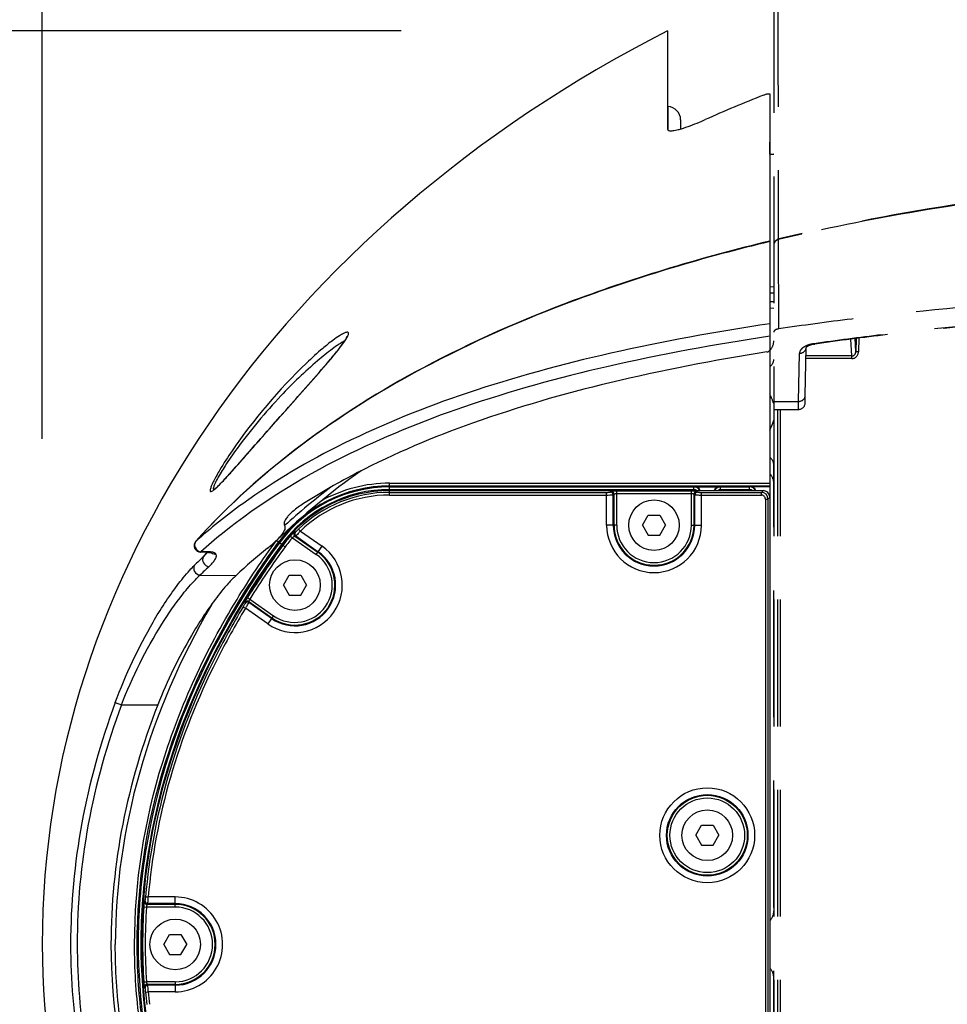
# Model space of a CAD drawing. Units: millimetres. Extents: x 312 to 446, y 410 to 523.
# Drawn here: x 385 to 392, y 479 to 487 of the extents above; entities that cross this region are included whole.
import ezdxf

# ---------------------------------------------------------------- set-up
doc = ezdxf.new("R2010")
doc.units = ezdxf.units.MM
doc.linetypes.add('HIDDEN2', pattern=[4.7625, 3.175, -1.5875])
doc.layers.add('GAIKEI', color=7, linetype='Continuous')
doc.layers.add('SUNPO', color=3, linetype='Continuous')
doc.styles.get("Standard").update_dxf_attribs({"font": 'monotxt.shx', "bigfont": 'bigfont.shx'})
doc.dimstyles.get("Standard").update_dxf_attribs({"dimscale": 0, "dimtxt": 2.5, "dimasz": 2.5, "dimexe": 1.25, "dimexo": 2, "dimtad": 1, "dimdec": 8, "dimtxsty": 'Standard', "dimblk": 'OPEN30', "dimcen": 2.5, "dimadec": 8, "dimazin": 2, "dimtfac": 1, "dimtdec": 8, "dimtmove": 0, "dimatfit": 3, "dimldrblk": 'OPEN30', "dimfxl": 1, "dimfrac": 2, "dimarcsym": 0})

# ---------------------------------------------------------------- blocks, each defined once
blk = doc.blocks.new('_Open30')
at = {"color": 0, "linetype": 'ByBlock', "lineweight": -2}
for p, q in [((-1, 0.2679), (0, 0)), ((0, 0), (-1, -0.2679)), ((0, 0), (-1, 0))]:
    blk.add_line(p, q, dxfattribs=at)
blk = doc.blocks.new('*D2')
at = {"layer": 'Defpoints', "color": 0}
for p in [(380.9763, 486.5449), (390.3014, 486.5449), (390.3014, 472.8182)]:
    blk.add_point(p, dxfattribs=at)
at = {"layer": 'SUNPO', "color": 0, "lineweight": -2}
for p, q in [((388.3014, 486.5449), (379.7263, 486.5449)), ((380.9763, 475.3182), (380.9763, 484.0449)), ((388.3014, 472.8182), (379.7263, 472.8182))]:
    blk.add_line(p, q, dxfattribs=at)
at = {"layer": 'SUNPO', "color": 0, "lineweight": -2, "xscale": 2.5, "yscale": 2.5, "zscale": 2.5}
for p, rotation in [((380.9763, 486.5449), 90), ((380.9763, 472.8182), 270)]:
    blk.add_blockref('_Open30', p, dxfattribs=dict(at, rotation=rotation))
at = {"layer": 'SUNPO', "color": 0, "insert": (379.1013, 479.6815), "char_height": 2.5, "attachment_point": 5, "rotation": 90}
blk.add_mtext('137', dxfattribs=at)
blk = doc.blocks.new('*D3')
at = {"layer": 'Defpoints', "color": 0}
for p in [(391.0714, 491.1389), (391.0714, 486.5449), (385.6014, 481.481)]:
    blk.add_point(p, dxfattribs=at)
at = {"layer": 'SUNPO', "color": 0, "lineweight": -2}
for p, q in [((385.6014, 483.481), (385.6014, 492.3889)), ((391.0714, 488.5449), (391.0714, 492.3889)), ((383.1014, 491.1389), (380.6014, 491.1389)), ((385.6014, 491.1389), (391.0714, 491.1389)), ((393.5714, 491.1389), (396.0714, 491.1389))]:
    blk.add_line(p, q, dxfattribs=at)
at = {"layer": 'SUNPO', "color": 0, "lineweight": -2, "xscale": 2.5, "yscale": 2.5, "zscale": 2.5}
blk.add_blockref('_Open30', (385.6014, 491.1389), dxfattribs=at)
at = {"layer": 'SUNPO', "color": 0, "lineweight": -2, "xscale": 2.5, "yscale": 2.5, "zscale": 2.5, "rotation": 180}
blk.add_blockref('_Open30', (391.0714, 491.1389), dxfattribs=at)
at = {"layer": 'SUNPO', "color": 0, "insert": (388.3364, 493.0139), "char_height": 2.5, "attachment_point": 5}
blk.add_mtext('55', dxfattribs=at)

msp = doc.modelspace()

# ---------------------------------------------------------------- linework, layer by layer
at = {"layer": 'GAIKEI', "color": 8, "linetype": 'HIDDEN2', "ltscale": 0.3}
for p, q in [((391.10144594, 486.88096882), (391.10144594, 483.70104442)), ((391.07144594, 485.61929122), (391.10144594, 485.62033882)), ((391.07144594, 485.61788162), (391.10144594, 485.61889912)), ((391.13580574, 484.97770332), (391.13731844, 484.30572772)), ((391.07144514, 484.62277202), (391.10144594, 484.62376152)), ((391.07144494, 484.51300562), (391.10144594, 484.51300562)), ((391.07144504, 484.57653482), (391.10144594, 484.57653482)), ((391.07144594, 484.46405322), (391.10144594, 484.46300562)), ((391.68831574, 484.10267422), (391.68133074, 484.22914792)), ((391.71815964, 484.13405242), (391.71273404, 484.23322572)), ((391.71990684, 484.23415112), (391.71815964, 484.13405242)), ((391.73995174, 484.23672392), (391.73815354, 484.13370342)), ((391.33873534, 483.80746382), (391.34499734, 484.16621242)), ((391.28874294, 483.76135182), (391.29505074, 484.12272422)), ((391.68831574, 484.08326732), (391.34354594, 484.08326732)), ((391.68831574, 484.10267422), (391.34388464, 484.10267422)), ((391.68831574, 484.08326732), (391.68831574, 484.10267422)), ((391.73815354, 484.13370342), (391.71815964, 484.13405242)), ((391.33773524, 483.75017182), (391.33873534, 483.80746382)), ((391.10144594, 483.76135182), (391.28874294, 483.76135182)), ((391.10144594, 483.70104442), (391.28774294, 483.70104442)), ((391.10249354, 483.70104792), (391.10249354, 475.11774272)), ((391.12870854, 483.70104742), (391.12870854, 477.21886262)), ((391.14869634, 483.70104742), (391.14869634, 477.23816502)), ((391.28774294, 483.70104442), (391.28874294, 483.76135182)), ((391.10144594, 477.10159272), (391.10144594, 483.28685202))]:
    msp.add_line(p, q, dxfattribs=at)
at = {"layer": 'GAIKEI', "color": 7}
for p, q in [((390.30144594, 486.54486072), (390.30144594, 485.80815442)), ((391.07144594, 486.07049752), (391.07144594, 474.53157162))]:
    msp.add_line(p, q, dxfattribs=at)
at = {"layer": 'GAIKEI', "color": 1, "ltscale": 0.000873}
msp.add_line((390.30493584, 485.97603582), (390.30144594, 485.97615772), dxfattribs=at)
at = {"layer": 'GAIKEI', "color": 1, "ltscale": 0.043977}
msp.add_line((390.30493584, 485.97603042), (390.30493584, 485.80012382), dxfattribs=at)
at = {"layer": 'GAIKEI', "color": 1, "ltscale": 0.016885}
msp.add_line((390.40144594, 485.87609132), (390.40144594, 485.80855022), dxfattribs=at)
at = {"layer": 'GAIKEI', "color": 1, "ltscale": 0.009303}
msp.add_line((391.07144594, 485.61929152), (391.07144594, 485.70958472), dxfattribs=at)
at = {"layer": 'GAIKEI', "color": 1}
for p, q in [((388.21350834, 483.14660632), (391.07144594, 483.14660632)), ((388.21350834, 483.12660942), (391.07144594, 483.12660942)), ((388.21350834, 483.11891702), (390.50179654, 483.11891702)), ((390.92145354, 483.12031952), (390.92005104, 483.11891702)), ((390.92005104, 483.09892002), (390.92005104, 483.11891702)), ((391.07144594, 483.12031952), (390.92145354, 483.12031952)), ((388.21350834, 483.09892002), (390.50179654, 483.09892002)), ((388.21350834, 483.09119222), (391.02147644, 483.09119222)), ((391.02147644, 483.09119222), (391.00818214, 483.07789802)), ((391.00818214, 483.05791022), (391.00818214, 483.07789802)), ((391.03816384, 483.02792842), (391.03816384, 475.37445602)), ((391.03816384, 483.02792842), (391.05815164, 483.02792842)), ((391.07144594, 483.04122272), (391.05815164, 483.02792842)), ((391.05815164, 483.02792842), (391.05815164, 475.37445602))]:
    msp.add_line(p, q, dxfattribs=at)
at = {"layer": 'GAIKEI', "color": 1, "ltscale": 0.004999}
for p, q in [((388.21350834, 483.09892002), (388.21350834, 483.14660632)), ((390.50179654, 483.09892002), (390.50179654, 483.11891702)), ((390.70109534, 483.09892002), (390.70109534, 483.11891702)), ((387.37857074, 482.70353852), (387.36244564, 482.71536472)), ((387.40089884, 482.68716292), (387.38477374, 482.69898922))]:
    msp.add_line(p, q, dxfattribs=at)
at = {"layer": 'GAIKEI', "color": 1, "ltscale": 0.000496}
for p, q in [((390.50319904, 483.12031952), (390.50179654, 483.11891702)), ((390.69969284, 483.12031952), (390.70109534, 483.11891702))]:
    msp.add_line(p, q, dxfattribs=at)
at = {"layer": 'GAIKEI', "color": 1, "ltscale": 0.049123}
msp.add_line((390.50319904, 483.12031952), (390.69969284, 483.12031952), dxfattribs=at)
at = {"layer": 'GAIKEI', "color": 1, "ltscale": 0.054739}
for p, q in [((390.70109534, 483.11891702), (390.92005104, 483.11891702)), ((390.70109534, 483.09892002), (390.92005104, 483.09892002))]:
    msp.add_line(p, q, dxfattribs=at)
at = {"layer": 'GAIKEI', "color": 1, "ltscale": 0.004997}
for p, q in [((388.21350834, 483.05791012), (388.21350834, 483.09119222)), ((390.48213214, 482.83119222), (390.55776214, 482.83119232)), ((387.46813564, 482.74992002), (387.48311284, 482.73668382)), ((387.54269524, 482.78729092), (387.52882554, 482.80168342)), ((387.42749164, 482.66765972), (387.41137394, 482.67948052)), ((387.66244094, 482.61111692), (387.67390554, 482.62749002)), ((387.14531344, 482.28658462), (387.16228264, 482.27602232)), ((387.11214384, 482.21717112), (387.12924684, 482.20682702)), ((387.34045094, 482.15126752), (387.32898644, 482.13489452)), ((386.37908624, 480.03914982), (386.39900664, 480.03750842)), ((386.60144594, 479.96187852), (386.60144594, 480.03750842)), ((386.36543944, 479.96317212), (386.38538534, 479.96187852)), ((386.36538884, 479.39921402), (386.38533484, 479.40050602)), ((386.37903174, 479.32323542), (386.39895204, 479.32487602))]:
    msp.add_line(p, q, dxfattribs=at)
at = {"layer": 'GAIKEI', "color": 1, "ltscale": 0.407905}
msp.add_line((388.21350834, 483.07789802), (389.84512974, 483.07789802), dxfattribs=at)
at = {"layer": 'GAIKEI', "color": 1, "ltscale": 0.334484}
msp.add_line((388.21350834, 483.05791012), (389.84512974, 483.05791012), dxfattribs=at)
at = {"layer": 'GAIKEI', "color": 1, "ltscale": 0.056679}
for p, q in [((389.84512974, 482.83119222), (389.84512974, 483.07789802)), ((390.55776214, 482.83119222), (390.55776214, 483.07789802))]:
    msp.add_line(p, q, dxfattribs=at)
at = {"layer": 'GAIKEI', "color": 1, "ltscale": 0.002006}
for p, q in [((389.88078404, 483.08458172), (389.87511144, 483.07890902)), ((389.90077194, 483.06459382), (389.89509924, 483.05892122)), ((390.50211994, 483.06459382), (390.50779264, 483.05892122)), ((390.52210784, 483.08458172), (390.52778044, 483.07890902))]:
    msp.add_line(p, q, dxfattribs=at)
at = {"layer": 'GAIKEI', "color": 1, "ltscale": 0.056932}
for p, q in [((389.89509924, 482.83119222), (389.89509924, 483.05892122)), ((390.50779264, 482.83119222), (390.50779264, 483.05892122))]:
    msp.add_line(p, q, dxfattribs=at)
at = {"layer": 'GAIKEI', "color": 1, "ltscale": 0.05835}
for p, q in [((389.90077194, 482.83119222), (389.90077194, 483.06459382)), ((390.50211994, 482.83119222), (390.50211994, 483.06459382))]:
    msp.add_line(p, q, dxfattribs=at)
at = {"layer": 'GAIKEI', "color": 1, "ltscale": 0.058687}
for p, q in [((389.92075974, 482.83119222), (389.92075974, 483.08592972)), ((390.48213214, 482.83119222), (390.48213214, 483.08592972))]:
    msp.add_line(p, q, dxfattribs=at)
at = {"layer": 'GAIKEI', "color": 1, "ltscale": 0.140343}
for p, q in [((390.48213214, 483.08592972), (389.92075974, 483.08592972)), ((390.48213214, 483.06594192), (389.92075974, 483.06594192))]:
    msp.add_line(p, q, dxfattribs=at)
at = {"layer": 'GAIKEI', "color": 1, "ltscale": 0.112605}
for p, q in [((390.55776214, 483.07789802), (391.00818214, 483.07789802)), ((390.55776214, 483.05791012), (391.00818214, 483.05791012))]:
    msp.add_line(p, q, dxfattribs=at)
at = {"layer": 'GAIKEI', "color": 1, "ltscale": 0.021651}
for p, q in [((390.11484344, 482.83119222), (390.15814464, 482.90619222)), ((390.15814464, 482.90619222), (390.24474724, 482.90619222)), ((390.24474724, 482.90619222), (390.28804844, 482.83119222)), ((390.11484344, 482.83119222), (390.15814464, 482.75619222)), ((390.24474724, 482.75619222), (390.28804844, 482.83119222)), ((390.15814464, 482.75619222), (390.24474724, 482.75619222)), ((387.41484344, 482.38119222), (387.45814464, 482.45619222)), ((387.45814464, 482.45619222), (387.54474724, 482.45619222)), ((387.54474724, 482.45619222), (387.58804844, 482.38119222)), ((387.41484344, 482.38119222), (387.45814464, 482.30619222)), ((387.54474724, 482.30619222), (387.58804844, 482.38119222)), ((387.45814464, 482.30619222), (387.54474724, 482.30619222)), ((390.51484344, 480.50119222), (390.55814464, 480.57619222)), ((390.55814464, 480.57619222), (390.64474724, 480.57619222)), ((390.64474724, 480.57619222), (390.68804844, 480.50119222)), ((390.51484344, 480.50119222), (390.55814464, 480.42619222)), ((390.64474724, 480.42619222), (390.68804844, 480.50119222)), ((390.55814464, 480.42619222), (390.64474724, 480.42619222)), ((386.51484344, 479.68119222), (386.55814464, 479.75619222)), ((386.55814464, 479.75619222), (386.64474724, 479.75619222)), ((386.64474724, 479.75619222), (386.68804844, 479.68119222)), ((386.51484344, 479.68119222), (386.55814464, 479.60619222)), ((386.64474724, 479.60619222), (386.68804844, 479.68119222)), ((386.55814464, 479.60619222), (386.64474724, 479.60619222))]:
    msp.add_line(p, q, dxfattribs=at)
at = {"layer": 'GAIKEI', "color": 1, "ltscale": 0.012492}
for p, q in [((389.92075974, 482.83119222), (389.84512974, 482.83119222)), ((387.67715914, 482.63213672), (387.70582054, 482.67306942)), ((387.32573274, 482.13024772), (387.29707134, 482.08931512)), ((386.60144594, 479.40050602), (386.60144594, 479.32487602))]:
    msp.add_line(p, q, dxfattribs=at)
at = {"layer": 'GAIKEI', "color": 1, "ltscale": 0.05473}
msp.add_line((387.48311284, 482.73668382), (387.66244094, 482.61111692), dxfattribs=at)
at = {"layer": 'GAIKEI', "color": 1, "ltscale": 0.002211}
msp.add_line((387.50594074, 482.78034582), (387.49714664, 482.77941342), dxfattribs=at)
at = {"layer": 'GAIKEI', "color": 1, "ltscale": 0.002185}
msp.add_line((387.50879484, 482.75002672), (387.50009584, 482.74919282), dxfattribs=at)
at = {"layer": 'GAIKEI', "color": 1, "ltscale": 0.053046}
msp.add_line((387.50009584, 482.74919282), (387.67390544, 482.62749002), dxfattribs=at)
at = {"layer": 'GAIKEI', "color": 1, "ltscale": 0.051384}
msp.add_line((387.50879484, 482.75002672), (387.67715914, 482.63213672), dxfattribs=at)
at = {"layer": 'GAIKEI', "color": 1, "ltscale": 0.049785}
msp.add_line((387.54269524, 482.78729092), (387.70582054, 482.67306942), dxfattribs=at)
at = {"layer": 'GAIKEI', "color": 1, "ltscale": 0.001923}
msp.add_line((387.38477374, 482.69898922), (387.37857074, 482.70353852), dxfattribs=at)
at = {"layer": 'GAIKEI', "color": 1, "ltscale": 0.001316}
msp.add_line((387.41137394, 482.67948052), (387.40713034, 482.68259272), dxfattribs=at)
at = {"layer": 'GAIKEI', "color": 1, "ltscale": 0.013908}
for p, q in [((386.84832744, 482.62726222), (386.79270304, 482.62826142)), ((386.84878914, 482.63027132), (386.79316474, 482.63127052))]:
    msp.add_line(p, q, dxfattribs=at)
at = {"layer": 'GAIKEI', "color": 1, "ltscale": 0.011046}
msp.add_line((386.81331864, 482.59407752), (386.84237044, 482.62736922), dxfattribs=at)
at = {"layer": 'GAIKEI', "color": 1, "ltscale": 0.000135}
msp.add_line((386.84403614, 482.62699242), (386.84439164, 482.62739632), dxfattribs=at)
at = {"layer": 'GAIKEI', "color": 1, "ltscale": 0.003462}
msp.add_line((386.86263564, 482.63002262), (386.84878914, 482.63027132), dxfattribs=at)
at = {"layer": 'GAIKEI', "color": 1, "ltscale": 0.001418}
for p, q in [((387.67390544, 482.62749002), (387.67715914, 482.63213672)), ((387.32898644, 482.13489452), (387.32573274, 482.13024772))]:
    msp.add_line(p, q, dxfattribs=at)
at = {"layer": 'GAIKEI', "color": 1, "ltscale": 0.067915}
msp.add_line((386.78748654, 482.45580822), (387.05913684, 482.45358052), dxfattribs=at)
at = {"layer": 'GAIKEI', "color": 1, "ltscale": 0.002074}
msp.add_line((387.12530374, 482.25163082), (387.12698034, 482.24350712), dxfattribs=at)
at = {"layer": 'GAIKEI', "color": 1, "ltscale": 0.053463}
msp.add_line((387.15380794, 482.25755572), (387.32898644, 482.13489452), dxfattribs=at)
at = {"layer": 'GAIKEI', "color": 1, "ltscale": 0.00207}
msp.add_line((387.15380794, 482.25755572), (387.15549514, 482.24944942), dxfattribs=at)
at = {"layer": 'GAIKEI', "color": 1, "ltscale": 0.051955}
msp.add_line((387.32573274, 482.13024772), (387.15549514, 482.24944942), dxfattribs=at)
at = {"layer": 'GAIKEI', "color": 1, "ltscale": 0.054376}
msp.add_line((387.16228264, 482.27602232), (387.34045094, 482.15126752), dxfattribs=at)
at = {"layer": 'GAIKEI', "color": 1, "ltscale": 0.051219}
msp.add_line((387.29707134, 482.08931512), (387.12924684, 482.20682702), dxfattribs=at)
at = {"layer": 'GAIKEI', "color": 1, "ltscale": 0.01236}
msp.add_line((386.15107624, 481.49838702), (386.19735314, 481.48098332), dxfattribs=at)
at = {"layer": 'GAIKEI', "color": 1, "ltscale": 0.068362}
msp.add_line((386.19735314, 481.48098472), (386.47080094, 481.48098472), dxfattribs=at)
at = {"layer": 'GAIKEI', "color": 1, "ltscale": 0.00209}
for p, q in [((386.37569494, 480.00903092), (386.36958024, 480.00333052)), ((386.37564144, 479.35335452), (386.36952704, 479.35905502))]:
    msp.add_line(p, q, dxfattribs=at)
at = {"layer": 'GAIKEI', "color": 1, "ltscale": 0.05061}
msp.add_line((386.60144594, 480.03750842), (386.39900664, 480.03750842), dxfattribs=at)
at = {"layer": 'GAIKEI', "color": 1, "ltscale": 0.054015}
msp.add_line((386.60144594, 479.96187852), (386.38538534, 479.96187852), dxfattribs=at)
at = {"layer": 'GAIKEI', "color": 1, "ltscale": 0.002085}
for p, q in [((386.39562604, 479.98753892), (386.38951344, 479.98186632)), ((386.39557264, 479.37484562), (386.38946034, 479.38051822))]:
    msp.add_line(p, q, dxfattribs=at)
at = {"layer": 'GAIKEI', "color": 1, "ltscale": 0.052983}
msp.add_line((386.60144594, 479.98186632), (386.38951344, 479.98186632), dxfattribs=at)
at = {"layer": 'GAIKEI', "color": 1, "ltscale": 0.051455}
msp.add_line((386.60144594, 479.98753892), (386.39562604, 479.98753892), dxfattribs=at)
at = {"layer": 'GAIKEI', "color": 1, "ltscale": 0.054028}
msp.add_line((386.60144594, 479.40050602), (386.38533484, 479.40050602), dxfattribs=at)
at = {"layer": 'GAIKEI', "color": 1, "ltscale": 0.052996}
msp.add_line((386.60144594, 479.38051822), (386.38946034, 479.38051822), dxfattribs=at)
at = {"layer": 'GAIKEI', "color": 1, "ltscale": 0.051468}
msp.add_line((386.60144594, 479.37484562), (386.39557264, 479.37484562), dxfattribs=at)
at = {"layer": 'GAIKEI', "color": 1, "ltscale": 0.050623}
msp.add_line((386.60144594, 479.32487602), (386.39895204, 479.32487602), dxfattribs=at)
at = {"layer": 'GAIKEI', "color": 7}
for points in [[(391.02406274, 486.06264444, -0.0187720593), (391.04070278, 486.06855682, -0.015660283), (391.05063329, 486.07132587, -0.0128516921), (391.05608784, 486.07250545, -0.0114536953), (391.05940865, 486.07305213, -0.0296953085), (391.06443851, 486.07349212, -0.0340702924), (391.067304, 486.07337333, -0.0312450452), (391.06869173, 486.07312173, -0.045057713), (391.06980918, 486.07273377, -0.0657267637), (391.07064289, 486.07221131, -0.2299476528), (391.07144594, 486.07049748)], [(390.31364786, 485.7960676, 0.04303654), (390.32205787, 485.79490281, 0.0153333237), (390.3270152, 485.79476135, 0.0227669099), (390.33832436, 485.79533347, 0.0160846523), (390.35132728, 485.79699361, 0.0173197017), (390.3735459, 485.80135397, 0.0149204315), (390.40715537, 485.81020028, 0.0166972592), (390.47328803, 485.83222684, 0.0116513892), (390.54438877, 485.86026121, 0.005585854), (390.58574516, 485.87816713)], [(385.60144594, 479.68119208, 0.1331533241), (386.5566026, 476.23776546, 0.0952119969), (388.67007869, 473.85419395, 0.0482791302), (390.30144591, 472.81753856)]]:
    msp.add_lwpolyline(points, format="xyb", dxfattribs=at)
at = {"layer": 'GAIKEI', "color": 8, "linetype": 'HIDDEN2', "ltscale": 0.3}
for points in [[(391.31183485, 485.01819238, -0.0162389384), (392.39790828, 485.22402256, -0.0236461879), (394.36852692, 485.43657434, -0.0154260057), (395.80144594, 485.48063258)], [(391.31584079, 485.02221283, -0.0202565045), (392.7048828, 485.27336956, -0.0349698833), (395.80144429, 485.4846162)], [(391.10144594, 484.93308383, -0.2186741318), (391.11760846, 484.96766893, -0.1035616751), (391.13580571, 484.97770348)], [(395.80144659, 484.6080959, 0.0174028194), (393.11978716, 484.5169369, 0.0127048325), (391.68777116, 484.38025655, 0.006300211), (391.13731838, 484.30572777)], [(395.80144536, 484.47400004, 0.0172865436), (393.25910276, 484.38792112, 0.0121276486), (391.91557877, 484.26187007, 0.0058314438), (391.4030419, 484.19450461)], [(395.80144522, 484.47098467, 0.016798285), (393.32618023, 484.38943139, 0.012254603), (391.9559569, 484.26331069, 0.0061946267), (391.41014723, 484.19199667)], [(391.10144594, 484.28151772, -0.1214141978), (391.10306986, 484.28790088, -0.0720502332), (391.10642424, 484.29250032, -0.0573793761), (391.11186173, 484.29694045, -0.0429946661), (391.11897184, 484.30071111, -0.0385521918), (391.12868175, 484.3039897, -0.0265210918), (391.13731838, 484.30572777)], [(391.4030418, 484.19450418, 0.0425467401), (391.3632907, 484.18544123, 0.0444876331), (391.3354176, 484.17372961, 0.0619909395), (391.31351554, 484.15850377, 0.0731147533), (391.30136217, 484.14385179, 0.1305103907), (391.29505072, 484.12272419)], [(391.34433289, 484.16527048, -0.0275737494), (391.34492868, 484.16622797, -0.0375747046), (391.34565676, 484.16709178, -0.0199710894), (391.34903269, 484.17012597, -0.0307507667), (391.35456317, 484.1740484, -0.0213257851), (391.36046209, 484.17739549, -0.0257172522), (391.37077201, 484.18202693, -0.0503979323), (391.40344737, 484.19093159, -0.004777284), (391.41014723, 484.19199667)], [(391.71815961, 484.13405239, -0.1996117604), (391.70826558, 484.11079978, -0.194385739), (391.68831579, 484.10267419)], [(391.07144593, 483.54466974, 0.0070859039), (391.08428263, 483.57287227, 0.0085655483), (391.09224711, 483.59198059, 0.0088717069), (391.09769721, 483.60648884, 0.0113248432), (391.10253266, 483.62117151)]]:
    msp.add_lwpolyline(points, format="xyb", dxfattribs=at)
at = {"layer": 'GAIKEI', "color": 1}
for points in [[(391.07144594, 484.96235405, 0.029368977), (389.61838183, 484.52500297, 0.0340523072), (388.45839462, 484.00771659, 0.0428665097), (387.4628999, 483.36565876, 0.0436992331), (386.75285534, 482.70654071)], [(391.07144591, 484.96539178, 0.030110941), (389.59443066, 484.51857249, 0.0331117869), (388.46762962, 484.01464023, 0.0381833288), (387.55492515, 483.43763419, 0.0479858513), (386.7564225, 482.71168628)], [(391.07144594, 484.34408598, 0.0185187476), (389.8755275, 484.1228447, 0.0251727837), (388.79674839, 483.82386539, 0.0332541085), (387.8677315, 483.44456963, 0.0411882402), (387.10904862, 482.99221439, 0.0257142404), (386.75285534, 482.70654071)], [(391.07144594, 484.2507663, 0.0191669549), (389.84676121, 484.02181045, 0.0256909117), (388.76848002, 483.71797281, 0.0332466924), (387.86157913, 483.34191895, 0.0528425957), (386.95652405, 482.76934317, 0.0127822967), (386.7931647, 482.63127056)], [(387.89556806, 484.28106993, 0.0661678546), (387.887605, 484.28006045, 0.0541707996), (387.86548346, 484.2712708, 0.0239131388), (387.83694034, 484.25490255, 0.0198475284), (387.78637653, 484.21985536, 0.0148258168), (387.71039747, 484.1593422, 0.015378562), (387.58771932, 484.04907649, 0.0508077909), (387.02917485, 483.39046405, 0.0148279713), (386.9369637, 483.24665833, 0.0169933223), (386.89109885, 483.16401943, 0.0160057861), (386.87543172, 483.13060481, 0.0324993427), (386.86614311, 483.10502652, 0.0693600357), (386.86397133, 483.09214005, 0.1137706165), (386.86494078, 483.08686972, 0.3411008343), (386.87000903, 483.08409963)], [(386.87000899, 483.08409966, 0.0891523258), (386.87569539, 483.08561639, 0.0599768178), (386.89208709, 483.09612785, 0.0219966428), (386.91418122, 483.11530259, 0.0147262746), (386.95521773, 483.15634887, 0.0070144522), (387.01954177, 483.22607404, 0.0031763733), (387.24558499, 483.48225993, -0.0013866021), (387.57780082, 483.85765679, 0.0040123742), (387.73705585, 484.03954663, 0.0065247948), (387.80888279, 484.12535441, 0.0161449388), (387.86825177, 484.20265558, 0.0192905652), (387.88932028, 484.23472183, 0.044101007), (387.90183875, 484.25967373, 0.0516638281), (387.90431469, 484.26883594, 0.1065737532), (387.90408171, 484.27550614, 0.2801660085), (387.89866574, 484.28064759, 0.0731933223), (387.8955678, 484.28106983)], [(387.87631615, 484.21606941, 0.0256236778), (387.83306535, 484.19026444, 0.0142151128), (387.78291984, 484.15521382, 0.0177401101), (387.67182666, 484.0665552, 0.0268894092), (387.39654366, 483.8034694, 0.0315353771), (387.06622839, 483.40742338, 0.0135552002), (386.97639508, 483.27690763, 0.0178793783), (386.91874803, 483.1808644, 0.0219075667), (386.89662281, 483.13598518, 0.036711673), (386.88900571, 483.1145046, 0.0786883252), (386.88754844, 483.10377741, 0.2057967007), (386.88988894, 483.0980726, 0.1730178066), (386.89353179, 483.09710604)], [(386.88850532, 483.09621749, 0.0435204284), (386.89842378, 483.10292444, 0.0264251776), (386.92528274, 483.12683272, 0.0101785058), (386.95899921, 483.16094202, 0.0069280324), (387.02401064, 483.23147672, 0.002855949), (387.15120192, 483.37511121, -0.0012687498), (387.40481881, 483.66305893, 0.0044512473), (387.72215981, 484.02270713, 0.0078494409), (387.81450783, 484.133047, 0.0126446838), (387.8583496, 484.19008355, 0.0231479406), (387.8849464, 484.22997725, 0.0323987619), (387.8932157, 484.24593857, 0.0253525282), (387.8951753, 484.25159721)], [(391.05053533, 484.13296609, 0.0411609103), (391.05801867, 484.13476252, 0.0439993902), (391.06343638, 484.1370893, 0.0620296552), (391.0677785, 484.14015357, 0.0737473232), (391.07021216, 484.14313737, 0.132551529), (391.07144594, 484.14748447)], [(391.05053533, 484.13296609, 0.0197075201), (389.87007226, 483.90139894, 0.0262582466), (388.83693925, 483.59804729, 0.0337777579), (387.97241684, 483.22639941, 0.0216347235), (387.5670163, 482.99379744)], [(387.99948397, 483.24033853, 0.0373723531), (387.36185816, 482.71575294)], [(389.8451297, 483.07789799, 0.0055176997), (389.86147016, 483.07806703, 0.0042888427), (389.86794353, 483.0782653, 0.0051103657), (389.87124136, 483.07842979, 0.0101943111), (389.87357971, 483.07861322, 0.0112835301), (389.87436092, 483.07870996, 0.0259435978), (389.87487309, 483.07880887, 0.0713003492), (389.8750777, 483.07888393, 0.0388462361), (389.87511145, 483.07890905)], [(389.84512973, 483.05791017, 0.002884189), (389.87002694, 483.0580496, 0.0034616289), (389.88428428, 483.05830633, 0.0036657322), (389.88973861, 483.05848459, 0.0090163007), (389.8935043, 483.05869285, 0.0145437356), (389.89459828, 483.05880546, 0.0738555672), (389.89509927, 483.05892123)], [(389.92075972, 483.08592976, 0.0055042843), (389.89895391, 483.08570377, 0.0042937866), (389.89034553, 483.0854401, 0.0051121835), (389.88595816, 483.08522113, 0.0101425483), (389.88283823, 483.0849765, 0.0111744872), (389.88179203, 483.08484735, 0.0256691879), (389.88110427, 483.0847153, 0.071032063), (389.88082926, 483.08461516, 0.0389509194), (389.88078409, 483.08458168)], [(389.92075972, 483.06594195, 0.008533619), (389.91184409, 483.06579435, 0.0045533089), (389.90863114, 483.06565421, 0.0130226944), (389.90403556, 483.0653102, 0.0103472473), (389.90260466, 483.06513069, 0.0120553058), (389.9018644, 483.06500279, 0.0210595611), (389.90130735, 483.06486974, 0.0459239578), (389.90094133, 483.06473293, 0.0855687245), (389.9007956, 483.06462874, 0.0474080758), (389.9007719, 483.06459386)], [(390.5221078, 483.08458168, 0.0915560727), (390.52199487, 483.08464857, 0.0473401872), (390.52149429, 483.08478139, 0.0163677037), (390.52063157, 483.08491194, 0.01165263), (390.51867671, 483.08510086, 0.006943793), (390.51490331, 483.08533387, 0.0039844919), (390.50992527, 483.0855375, 0.0039725795), (390.50060912, 483.08577181, 0.0046211104), (390.48213217, 483.08592976)], [(390.50211998, 483.06459386, 0.1046039383), (390.50205961, 483.06466398, 0.0521399344), (390.50194895, 483.06473374, 0.0457912404), (390.50157894, 483.06487134, 0.020903211), (390.50101644, 483.06500506, 0.0119529662), (390.50027078, 483.06513348, 0.011217467), (390.49883499, 483.06531335, 0.0070332523), (390.49706027, 483.06547467, 0.0062020152), (390.4942555, 483.06565607, 0.0066472916), (390.48935491, 483.06584767, 0.0069446968), (390.48213217, 483.06594195)], [(390.50779262, 483.05892123, 0.0739366057), (390.50829917, 483.05880491, 0.0143891846), (390.5094116, 483.05869122, 0.0089993262), (390.51321923, 483.05848188, 0.0036385689), (390.51871756, 483.05830348, 0.0020787576), (390.52544392, 483.05815857, 0.0025280756), (390.54098414, 483.05797091, 0.0018505276), (390.55776216, 483.05791017)], [(390.52778044, 483.07890905, 0.091569382), (390.52786518, 483.07885886, 0.0473322254), (390.52824081, 483.07875922, 0.016363283), (390.52888814, 483.07866129, 0.0116498049), (390.5303549, 483.07851957, 0.0069423764), (390.53318607, 483.07834479, 0.0039838208), (390.53692081, 483.07819207, 0.0039711972), (390.54390803, 483.07801639, 0.004619553), (390.55776216, 483.07789799)], [(387.48536279, 482.93462136, 0.0238570462), (387.45888455, 482.90991848, 0.0213386484), (387.44471701, 482.89401022, 0.0238220781), (387.43508052, 482.88097318, 0.0451265887), (387.42581507, 482.86420067, 0.0479645986), (387.42183021, 482.85205883, 0.0489379341), (387.42075953, 482.84309729, 0.1151209457), (387.42387545, 482.82806015)], [(387.42387545, 482.82806015, -0.0839293453), (387.42668975, 482.81796151, -0.0611076128), (387.42651808, 482.80830806, -0.042897679), (387.42440586, 482.79896276, -0.0439512672), (387.41835387, 482.78458745, -0.0193615942), (387.41336386, 482.77584433, -0.0219651715), (387.40390507, 482.76206525, -0.0249071478), (387.38426312, 482.73860267, -0.0160712065), (387.36185816, 482.71575294)], [(387.46813565, 482.74992001, -0.0114315201), (387.48398482, 482.7670683, -0.0063757741), (387.49005662, 482.77317394, -0.0067510004), (387.4934211, 482.7763826, -0.0145000864), (387.49591076, 482.77858053, -0.0214805025), (387.49670926, 482.77918868, -0.0624292133), (387.49707258, 482.77939437, -0.0354052356), (387.49714661, 482.77941346)], [(387.48311284, 482.73668384, -0.0272607102), (387.49398798, 482.74555243, -0.0146050872), (387.49723614, 482.74777158, -0.0118629716), (387.4984798, 482.74852304, -0.0135679675), (387.49913638, 482.74887422, -0.0243369777), (387.4996416, 482.74909932, -0.0588508942), (387.49998624, 482.74919469, -0.0781259456), (387.50009586, 482.74919282)], [(387.52882558, 482.80168344, -0.0009883457), (387.51714762, 482.79045406, -0.0037779121), (387.51071074, 482.78437047, -0.0054246519), (387.50834037, 482.78221476, -0.0144445966), (387.50671839, 482.78084075, -0.0227456218), (387.50621959, 482.78047914, -0.0622082247), (387.50598943, 482.7803574, -0.0340167674), (387.50594076, 482.78034578)], [(387.54269528, 482.78729094, -0.0006039036), (387.52608045, 482.76866384, -0.0029221927), (387.51447508, 482.75581362, -0.0048727188), (387.51122213, 482.75233304, -0.0179463095), (387.50922412, 482.75034682, -0.0706466016), (387.50879483, 482.75002674)], [(386.29560426, 479.68113079, -0.0754469941), (386.50738865, 481.05003433, -0.0620887954), (387.06612316, 482.27374756, -0.0213631039), (387.36244565, 482.71536471)], [(386.31560122, 479.68113084, -0.0754504336), (386.52649684, 481.0441388, -0.0620886787), (387.08318177, 482.26331257, -0.0213622199), (387.37857074, 482.70353849)], [(387.38477374, 482.69898919, 0.0533309639), (386.75024894, 481.61507507, 0.0665134964), (386.37630588, 480.36339319, 0.0383681303), (386.32329363, 479.68113086)], [(387.40089884, 482.68716299, 0.0533280351), (386.7685349, 481.60698153, 0.0665141474), (386.39606824, 480.36034616, 0.0383689303), (386.34329058, 479.68113095)], [(386.35101838, 479.68112959, -0.075426233), (386.56019122, 481.0332258, -0.0620461972), (387.11261, 482.2435458, -0.0214311712), (387.40713036, 482.68259276)], [(386.84832746, 482.62726227, -0.003517121), (386.85382641, 482.62710743, -0.0056218582), (386.85748987, 482.62693548, -0.0249353936), (386.86751932, 482.62588392, -0.0208625272), (386.87291361, 482.62480228, -0.0110961702), (386.87468527, 482.62432731, -0.0162003424), (386.87642694, 482.62375473, -0.0065731704), (386.87728505, 482.62343163)], [(386.85413239, 482.51947779, 0.021368057), (386.87913333, 482.54473107, 0.018233904), (386.89111775, 482.5590104, 0.0214390223), (386.89939488, 482.57064387, 0.0385074318), (386.90679865, 482.58409826, 0.0331327188), (386.90964279, 482.5917554, 0.049298818), (386.91115547, 482.59959351, 0.0416427348), (386.91116556, 482.60439192, 0.1228639489), (386.90786516, 482.61432965)], [(386.90786516, 482.61432965, 0.0743017975), (386.90340556, 482.61936868, 0.0375200143), (386.89988656, 482.62191702, 0.048993145), (386.89281533, 482.62532742, 0.0355022214), (386.88457523, 482.62772, 0.0245954778), (386.87587063, 482.62916675, 0.0179641979), (386.86695727, 482.62988527, 0.0070496425), (386.86263568, 482.63002263)], [(386.15107583, 481.4983875, -0.0423716389), (386.43562953, 482.10361386, -0.0288069684), (386.61562552, 482.37702188, -0.0227765503), (386.71105135, 482.4931266, -0.0135516321), (386.7461351, 482.5296455)], [(386.19735317, 481.48098471, -0.0466994314), (386.50014035, 482.08666953, -0.0268060088), (386.65876687, 482.31270999, -0.0230712887), (386.75292907, 482.4216315, -0.0136021881), (386.78748613, 482.45580819)], [(387.05913688, 482.45358057, 0.0212124238), (387.00178726, 482.39461074, 0.0225384003), (386.90157573, 482.27202377, 0.0282785491), (386.72407392, 482.00348928, 0.0386485661), (386.47080092, 481.48098471)], [(387.14531346, 482.2865846, 0.008035338), (387.13241605, 482.26519441, 0.0051750117), (387.12846046, 482.25821187, 0.0106009579), (387.12626675, 482.25405145, 0.0167115692), (387.12554422, 482.25247998, 0.0251762), (387.12534946, 482.25194052, 0.1036117137), (387.12530375, 482.25163078)], [(387.11214389, 482.21717117, 0.0023261616), (387.11699184, 482.22526996, 0.0047420844), (387.12242363, 482.23462188, 0.0034943028), (387.12437217, 482.23811135, 0.0074101806), (387.125963, 482.24110108, 0.0085248473), (387.12653075, 482.24225857, 0.0206621527), (387.12688386, 482.24308566, 0.0293632482), (387.12696614, 482.24335089, 0.0974394392), (387.12698032, 482.24350714)], [(387.12924688, 482.20682706, 0.0021247392), (387.14127215, 482.22572991, 0.003536403), (387.15025667, 482.24021464, 0.0042191893), (387.15328725, 482.24528019, 0.0099346382), (387.15488214, 482.24810044, 0.0241390955), (387.1554203, 482.24919672, 0.0713593844), (387.15549512, 482.24944939)], [(387.16228261, 482.27602237, 0.009134194), (387.15835959, 482.26858753, 0.0089048217), (387.1560188, 482.26372996, 0.00803847), (387.15494353, 482.26128933, 0.0073344571), (387.15446069, 482.26009104, 0.0170898205), (387.15397357, 482.25870088, 0.0152852707), (387.15384928, 482.25824507, 0.0289652713), (387.15378243, 482.25788254, 0.0704389591), (387.15378177, 482.25763337, 0.0839264314), (387.15380796, 482.25755576)], [(386.36958024, 480.00333054, 0.0844380509), (386.36950643, 480.0032205, 0.0448687879), (386.36934678, 480.00276057, 0.0210845009), (386.3690942, 480.00161242, 0.0093292141), (386.36876107, 479.99958729, 0.0064411943), (386.36830321, 479.99616567, 0.0042913609), (386.36774565, 479.99121751, 0.0049021965), (386.36670979, 479.98020768, 0.0051358048), (386.36543941, 479.96317214)], [(386.37569496, 480.00903097, 0.0965447771), (386.37577424, 480.0091661, 0.0293313632), (386.37586231, 480.00943071, 0.0205467505), (386.37606141, 480.01032616, 0.0083978104), (386.37628402, 480.01164801, 0.0072200817), (386.37676158, 480.01517554, 0.0048575979), (386.37745012, 480.02131878, 0.0030600189), (386.37829862, 480.03006633, 0.0022021923), (386.37908644, 480.03914967)], [(386.39562609, 479.98753893, 0.0713912081), (386.39571372, 479.98779694, 0.0237621941), (386.39591696, 479.98905502, 0.0096594149), (386.39626466, 479.99241457, 0.0041016532), (386.39674047, 479.99839539, 0.0026319597), (386.39741833, 480.00856918, 0.0026303249), (386.39861752, 480.02982802, 0.000649257), (386.39900676, 480.03750847)], [(386.38951345, 479.98186629, 0.0852506424), (386.38944189, 479.98181359, 0.0448494693), (386.3893654, 479.98172044, 0.0415049659), (386.38920033, 479.98142222, 0.0193793016), (386.38902447, 479.98099758, 0.0110848026), (386.38884465, 479.98047966, 0.0121860377), (386.38849677, 479.9792967, 0.0096694249), (386.388031, 479.97741895, 0.005523363), (386.3876055, 479.97547068, 0.0074039079), (386.38686217, 479.97159235, 0.0114840263), (386.38538532, 479.96187848)], [(385.81507581, 479.68119225, 0.0788731575), (386.06920774, 478.10047349, 0.0617373702), (386.69533993, 476.76746624, 0.0629003883), (387.8689369, 475.34136247, 0.0101043284), (388.12114363, 475.11044112)], [(385.86455634, 479.6811761, 0.0776956334), (386.11067085, 478.13308084, 0.0616951682), (386.72517404, 476.81295161, 0.0580902322), (387.77534096, 475.50126235, 0.0157124058), (388.15337326, 475.14749991)], [(386.11843729, 479.6811698, 0.074041552), (386.32923233, 478.28829711, 0.0597757959), (386.86670908, 477.0755804, 0.0573420154), (387.81219084, 475.83562119, 0.0156838492), (388.1592574, 475.49400932)], [(388.17693749, 475.52431961, -0.0535770088), (387.1525822, 476.69345596, -0.0565367674), (386.5115988, 477.87037911, -0.064724008), (386.18573335, 479.1183771, -0.0306091732), (386.15101836, 479.68108322)], [(388.29186393, 475.61496735, -0.0531640658), (387.28752029, 476.75281461, -0.056748395), (386.65280225, 477.90684322, -0.0657073166), (386.32900272, 479.13793806, -0.0304959522), (386.29560425, 479.68108481)], [(388.30542328, 475.62966505, -0.0531531333), (387.30404197, 476.7640879, -0.0567356254), (386.671508, 477.91392833, -0.0657066658), (386.34890315, 479.13996341, -0.0305271708), (386.31560121, 479.68107871)], [(386.32329362, 479.68107608, 0.0686026096), (386.49444098, 478.4551464, 0.0612487342), (386.99444232, 477.26640588, 0.0572229439), (387.87743981, 476.0680105, 0.0204020754), (388.31063928, 475.63531895)], [(386.34329057, 479.68106923, 0.0686037315), (386.51370019, 478.46052796, 0.061252199), (387.01186686, 477.27621805, 0.0572210901), (387.8921687, 476.08153527, 0.0204017934), (388.32419795, 475.65001724)], [(388.32943862, 475.65569655, -0.0475835915), (387.4140466, 476.6718656, -0.0558793241), (386.75533673, 477.80589433, -0.0646065599), (386.40209223, 479.01359314, -0.0378823625), (386.35101837, 479.68106658)], [(386.36538885, 479.39921398, 0.0070063183), (386.36712354, 479.37693465, 0.0043013663), (386.36795143, 479.36877848, 0.0081917917), (386.36868349, 479.36295965, 0.0088208106), (386.36902251, 479.36087299, 0.0204256457), (386.36928379, 479.35966172, 0.044155692), (386.36945014, 479.35917141, 0.0860417721), (386.36952704, 479.35905504)], [(386.37903171, 479.32323542, 0.0021110292), (386.37823077, 479.33249174, 0.004191031), (386.37719061, 479.34301833, 0.0032110065), (386.376729, 479.34704798, 0.0069618728), (386.37625838, 479.35056716, 0.0080266802), (386.37603019, 479.3519468, 0.0196549687), (386.37582014, 479.3529151, 0.0284958513), (386.37572609, 479.35320653, 0.0979365495), (386.37564142, 479.35335454)], [(386.38533486, 479.40050603, 0.0111489119), (386.38677002, 479.39102804, 0.0068540314), (386.3875219, 479.38706916, 0.0076843998), (386.38809329, 479.38447551, 0.0113342579), (386.38859715, 479.38254538, 0.0177286359), (386.38896597, 479.38140423, 0.0193680331), (386.38914481, 479.38096864, 0.0556139121), (386.38935051, 479.38061337, 0.0858515069), (386.38946033, 479.38051821)], [(386.39895208, 479.32487604, 0.0020246455), (386.39777787, 479.34689431, 0.0033286853), (386.39667976, 479.36408372, 0.004128749), (386.39620312, 479.37005786, 0.0098001745), (386.39585966, 479.37336123, 0.0239594672), (386.39565949, 479.37459107, 0.0711346579), (386.39557263, 479.37484558)]]:
    msp.add_lwpolyline(points, format="xyb", dxfattribs=at)
for centre, radius in [((390.20144594, 482.83119222), 0.19), ((387.50144594, 482.38119222), 0.19), ((390.60144594, 480.50119222), 0.3563162), ((390.60144594, 480.50119222), 0.3063467), ((390.60144594, 480.50119222), 0.300674), ((390.60144594, 480.50119222), 0.2806862), ((390.60144594, 480.50119222), 0.19), ((386.60144594, 479.68119222), 0.19)]:
    msp.add_circle(centre, radius, dxfattribs=at)
at = {"layer": 'GAIKEI', "color": 8, "linetype": 'HIDDEN2', "ltscale": 0.3}
for centre, radius, start, end in [((2449.39213144, 488.99763032), 2058.260747, 180.057634, 180.111827), ((391.15144594, 484.93308382), 0.05, 103.292721, 180), ((394.69603424, 469.90193962), 15.4904451, 102.619194, 103.28729), ((394.70209614, 469.90144942), 15.4952959, 102.622966, 103.290341), ((391.00144594, 484.21617402), 0.1, 314.426309, 359.999991), ((391.40951444, 484.20124762), 0.009307, 226.17399, 273.912511), ((390.53614274, 483.55380072), 0.596738, 18.663272, 26.244119), ((391.28774294, 483.75104442), 0.05, 270, 359), ((391.51738584, 483.28567772), 0.4159453, 175.898587, 179.838244), ((391.00144594, 483.14621052), 0.1, 0.000009, 45.573691), ((391.00144594, 479.93119222), 0.1, 314.426558, 0), ((391.00144594, 479.43119222), 0.1, 0, 45.573442)]:
    msp.add_arc(centre, radius, start, end, dxfattribs=at)
at = {"layer": 'GAIKEI', "color": 7}
msp.add_arc((395.16508804, 475.61026762), 11.2427847, 111.612493, 114.036218, dxfattribs=at)
at = {"layer": 'GAIKEI', "color": 1}
for centre, radius, start, end in [((390.30144594, 485.87609632), 0.1, 0.000006, 88.000007), ((388.21350834, 482.09119222), 1.0354172, 90, 143.743544), ((388.21350834, 482.09119222), 1.0277247, 90, 143.743544), ((391.09515534, 478.76467822), 5.4762727, 127.367055, 132.097924), ((388.21350834, 482.09119222), 1.0554141, 90, 119.263473), ((390.50179114, 483.06891912), 0.0499978, 26.454177, 89.993788), ((390.50320254, 483.07033042), 0.0499888, 24.666239, 90.003932), ((390.69968934, 483.07033042), 0.0499888, 89.996068, 155.333769), ((390.70110074, 483.06891912), 0.0499978, 90.006212, 153.545926), ((390.92004564, 483.06891912), 0.0499978, 26.454172, 89.993784), ((390.92145694, 483.07033042), 0.0499888, 24.666233, 90.003932), ((388.21350834, 482.09119222), 1.0077278, 90, 143.743545), ((388.21350834, 482.09119222), 1, 90, 143.743544), ((388.21350834, 482.09119222), 0.9867057, 90, 133.940244), ((388.21350834, 482.09119222), 0.9667179, 90, 133.940243), ((390.50179774, 483.06892412), 0.0299958, 47.934326, 90.002208), ((390.70109414, 483.06892432), 0.0299957, 89.997726, 132.065656), ((390.92005224, 483.06892412), 0.0299958, 47.934313, 90.002208), ((391.00819034, 483.02793662), 0.0299729, 359.984278, 90.015778), ((391.00816054, 483.02790682), 0.0499909, 0.024731, 89.975269), ((391.02149014, 483.04123652), 0.0499548, 359.984212, 90.015795), ((387.95398334, 482.37267252), 0.731754, 121.923321, 129.825416), ((390.20144594, 482.83119222), 0.3563162, 180.000007, 0.000004), ((390.20144594, 482.83119222), 0.3063467, 180, 0), ((390.20144594, 482.83119222), 0.300674, 180, 0), ((390.20144594, 482.83119222), 0.2806862, 180, 359.999998), ((388.21350834, 482.09119222), 0.9947375, 138.531158, 143.743544), ((388.21350834, 482.09119222), 0.9747497, 138.531158, 143.743545), ((387.51160864, 482.76557062), 0.02002, 136.253073, 234.894682), ((387.52030794, 482.76640442), 0.0200201, 135.861657, 234.893674), ((386.79360104, 482.67825342), 0.05, 138.041319, 268.97089), ((386.77505364, 482.69496512), 0.0250348, 138.546245, 152.45954), ((389.76704494, 479.56472142), 3.9595891, 128.614211, 133.148195), ((392.44301074, 478.98519972), 6.2421878, 143.713493, 148.069931), ((392.44303204, 478.98522542), 6.2222033, 143.713703, 148.070138), ((386.69610004, 483.41794212), 0.9676554, 308.3086, 313.474465), ((387.50144594, 482.38119222), 0.3563162, 235.000003, 55.000003), ((388.21350834, 482.09119222), 1.0554141, 143.52359, 143.743544), ((389.50775264, 479.71730862), 3.9415445, 133.125472, 134.478641), ((386.17972374, 483.21647652), 0.8881511, 315.510719, 318.415432), ((386.90411594, 482.66091262), 0.0467013, 232.067364, 274.601522), ((387.50144594, 482.38119222), 0.3063467, 235, 55), ((387.50144594, 482.38119222), 0.300674, 235, 55), ((387.50144594, 482.38119222), 0.2806862, 235, 54.999993), ((389.51476384, 479.66771322), 3.9001945, 133.014148, 134.368228), ((392.01691744, 479.24735032), 5.7338031, 148.805262, 153.268462), ((387.14235244, 482.24113912), 0.0200188, 55.092702, 148.392256), ((387.14403964, 482.23303272), 0.0200188, 55.092828, 148.450201), ((392.01693094, 479.24737602), 5.7138148, 148.805452, 153.268652), ((386.38954644, 480.00188472), 0.020019, 175.858236, 269.905652), ((386.39565914, 480.00755732), 0.020019, 175.778515, 269.905475), ((386.60144594, 479.68119222), 0.3563162, 269.999996, 90.000005), ((390.71307904, 479.68078182), 4.3567995, 176.283714, 179.995427), ((390.71314214, 479.68078472), 4.3368747, 176.283781, 179.995438), ((386.60144594, 479.68119222), 0.3063467, 270, 90), ((386.60144594, 479.68119222), 0.300674, 270, 90), ((386.60144594, 479.68119222), 0.2806862, 270, 89.999998), ((390.69516554, 479.68027302), 4.3388871, 179.989545, 183.714033), ((390.69481474, 479.68025452), 4.3185482, 179.989341, 183.714126), ((386.38949334, 479.36049982), 0.020019, 90.094341, 184.138673), ((386.39560564, 479.35482712), 0.020019, 90.094518, 184.218599), ((390.77287944, 479.68515502), 4.4087282, 184.708802, 185.937172), ((390.77317444, 479.68518492), 4.3890369, 184.708878, 185.937174)]:
    msp.add_arc(centre, radius, start, end, dxfattribs=at)
at = {"layer": 'GAIKEI', "color": 7}
for centre, major_axis, ratio, start_param, end_param in [((395.79962524, 479.68188752), (10.19818192, 0.00188839), 0.799074, 2.1400559381, 3.1414462417), ((390.64511084, 485.97532322), (0.34256599, 0.17208574), 0.159576, 3.061609638, 3.3288744827)]:
    msp.add_ellipse(centre, major_axis=major_axis, ratio=ratio, start_param=start_param, end_param=end_param, dxfattribs=at)
at = {"layer": 'GAIKEI', "color": 8, "linetype": 'HIDDEN2', "ltscale": 0.3}
for centre, major_axis, ratio, start_param, end_param in [((391.15144594, 484.93308382), (-0.0114963, 0.04866041), 0.291835, 0.0000002599, 0.3469740571), ((391.29505064, 484.16970792), (-0.04999239, 0.00087262), 0.939676, 1.5871969596, 3.0833443145), ((391.00144594, 484.07553372), (-0.1, 0), 0.73711, 2.3468508291, 3.1415926536), ((391.68816124, 484.13478972), (0.00264941, -0.05145823), 0.970306, 6.2332664118, 7.7829796764), ((391.28874304, 483.80833712), (-0.04999239, 0.00087262), 0.939676, 1.5871969596, 3.1415926536), ((391.00144594, 483.28685272), (-0.1, 0), 0.73711, 3.1415926536, 3.9363344756)]:
    msp.add_ellipse(centre, major_axis=major_axis, ratio=ratio, start_param=start_param, end_param=end_param, dxfattribs=at)
at = {"layer": 'GAIKEI', "color": 1}
for centre, major_axis, ratio, start_param, end_param in [((389.87511154, 483.05892002), (0.01414214, -0.01414214), 0.998783, 0.786007151, 2.3555855026), ((389.88078404, 483.06459322), (0.01414214, -0.01414214), 0.998783, 0.7860071513, 2.3555855028), ((390.52210784, 483.06459322), (-0.01414214, -0.01414214), 0.998783, 3.9275998046, 5.4971781562), ((390.52778034, 483.05892002), (-0.01414214, -0.01414214), 0.998783, 3.9275997164, 5.4971781288), ((386.79360144, 482.67825292), (-0.0332498, 0.03734235), 0.879288, 0.2674794139, 2.3405755178), ((386.79360144, 482.67825292), (0.00089802, 0.04999194), 0.023827, 3.1411734846, 3.4907480086), ((386.85456864, 482.56646092), (0.03411106, -0.03655744), 0.884208, 3.4004991575, 5.4616155348), ((386.84922574, 482.67725492), (0.00089802, 0.04999194), 0.023827, 3.141543244, 3.4907480548), ((386.78792284, 482.50279202), (0.03496496, -0.03574162), 0.888814, 3.3938207134, 5.440675403), ((394.96629744, 480.23206152), (8.77918701, 1.12009649), 0.711465, 2.6425014193, 3.0510705168), ((395.34960934, 480.21842622), (8.95718384, 1.03092337), 0.68978, 2.7166357801, 3.0048833382), ((395.34502684, 480.22195402), (8.932341, 1.03558912), 0.68902, 2.7163695914, 3.0044480537), ((394.90905634, 480.18576932), (9.05960693, 1.08286972), 0.729537, 2.7819308046, 3.0546060822), ((394.94008684, 480.19023102), (9.04139709, 1.0823988), 0.726563, 2.7831808912, 3.0548228277), ((394.95706154, 480.21498082), (8.80394516, 1.09478397), 0.714473, 2.7696632812, 3.0529771786)]:
    msp.add_ellipse(centre, major_axis=major_axis, ratio=ratio, start_param=start_param, end_param=end_param, dxfattribs=at)

# ---------------------------------------------------------------- dimensions: what is measured, and where the dimension line sits
at = {"layer": 'SUNPO', "color": 3}
dim = msp.add_linear_dim(base=(391.07144506, 491.13893748), p1=(385.60144506, 481.48098427), p2=(391.07144506, 486.54485969), text='55', dimstyle='Standard', override={"dimscale": 1}, dxfattribs=at)
dim.commit()
dim.dimension.update_dxf_attribs({"geometry": '*D3', "text_midpoint": (388.33644506, 491.13893748), "dimtype": 128})
dim = msp.add_linear_dim(base=(380.97632506, 486.54485897), p1=(390.30144506, 472.81817917), p2=(390.30144506, 486.54485897), angle=90, text='137', dimstyle='Standard', override={"dimscale": 1}, dxfattribs=at)
dim.commit()
dim.dimension.update_dxf_attribs({"geometry": '*D2', "text_midpoint": (380.97632506, 479.68151907), "dimtype": 129})

doc.saveas('drawing.dxf')
